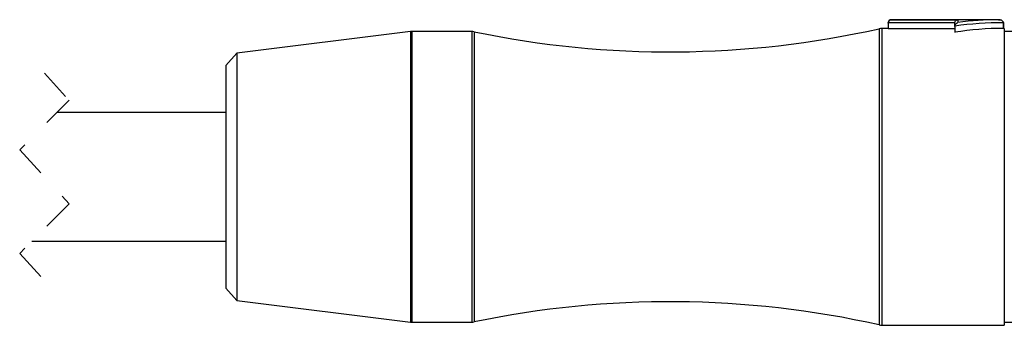
# Model space of a CAD drawing. Units: inches. Extents: x 0.4 to 16.6, y 0.2 to 10.8.
# Drawn here: x 6.6 to 9.8, y 4.4 to 5.4 of the extents above; entities that cross this region are included whole.
import ezdxf

# ---------------------------------------------------------------- set-up
doc = ezdxf.new("R2010")
doc.units = ezdxf.units.IN
doc.header["$MEASUREMENT"] = 0
doc.linetypes.add('HIDDEN', pattern=[0.075, 0.05, -0.025])

msp = doc.modelspace()

# ---------------------------------------------------------------- linework, layer by layer
at = {"color": 7, "linetype": 'Continuous', "lineweight": 25}
for p, q in [((9.4053, 5.4106), (9.4053, 5.4115)), ((9.4053, 5.4111), (9.4053, 5.4106)), ((9.6175, 5.4111), (9.4053, 5.4111)), ((9.4053, 5.4106), (9.4053, 5.393)), ((9.7573, 5.4215), (9.4153, 5.4215)), ((9.4153, 5.4211), (9.6275, 5.4211)), ((9.6175, 5.4106), (9.6175, 5.4111)), ((9.6175, 5.3994), (9.6175, 5.4106)), ((9.6176, 5.4012), (9.6175, 5.3994)), ((9.6175, 5.3994), (9.6175, 5.3813)), ((9.6275, 5.4211), (9.6275, 5.4131)), ((9.7726, 5.3939), (9.7726, 5.4114)), ((9.7735, 5.3939), (9.7735, 5.4114)), ((7.8828, 5.3838), (7.3292, 5.3149)), ((8.078, 5.3841), (7.8876, 5.3841)), ((9.4053, 5.3939), (9.3856, 5.3939)), ((9.4053, 5.393), (9.6175, 5.393)), ((9.775, 5.3939), (9.7735, 5.3939)), ((9.775, 5.3939), (9.775, 4.449)), ((9.901, 5.3841), (9.775, 5.3841)), ((7.3292, 5.3149), (7.2947, 5.2758)), ((7.3292, 5.3149), (7.3292, 4.5281)), ((7.2947, 5.2758), (7.2947, 4.5671)), ((7.2947, 5.1265), (6.7565, 5.1265)), ((6.6761, 4.7165), (7.2947, 4.7165)), ((7.2947, 4.5671), (7.3292, 4.5281)), ((7.3292, 4.5281), (7.8828, 4.4592)), ((7.8876, 4.4589), (8.078, 4.4589)), ((9.775, 4.4589), (9.901, 4.4589)), ((9.3856, 4.449), (9.775, 4.449))]:
    msp.add_line(p, q, dxfattribs=at)
at = {"color": 8, "linetype": 'Continuous', "lineweight": 25}
for p, q in [((9.4153, 5.4215), (9.4153, 5.4211)), ((9.7726, 5.4114), (9.7735, 5.4114)), ((7.8828, 5.3838), (7.8828, 4.4592)), ((7.8876, 5.3841), (7.8876, 4.4589)), ((8.078, 5.3841), (8.078, 4.4589)), ((8.086, 5.3832), (8.086, 4.4597)), ((9.377, 5.393), (9.377, 4.45)), ((9.3856, 5.3939), (9.3856, 4.449))]:
    msp.add_line(p, q, dxfattribs=at)
at = {"color": 7, "linetype": 'HIDDEN', "lineweight": 18}
for p, q in [((6.7163, 5.2511), (6.795, 5.165)), ((6.795, 5.165), (6.6375, 5.0075)), ((6.6375, 5.0075), (6.795, 4.8354)), ((6.795, 4.8354), (6.6375, 4.6779)), ((6.6375, 4.6779), (6.7163, 4.5919))]:
    msp.add_line(p, q, dxfattribs=at)
at = {"color": 7, "linetype": 'Continuous', "lineweight": 25}
for centre, radius, start, end in [((9.4153, 5.4115), 0.01, 90.0014, 179.9973), ((9.7627, 4.3841), 1.0274, 89.45, 98.1195), ((9.7571, 4.4132), 1.0083, 89.9878, 97.3856), ((7.8876, 5.3447), 0.0394, 89.9995, 97.0946), ((8.078, 5.3447), 0.0394, 78.2454, 90.0001), ((8.709, 8.3772), 3.0581, 258.245, 282.6175), ((9.3856, 5.3545), 0.0394, 89.999, 102.6181), ((9.7745, 4.407), 0.9869, 90.1103, 99.1553), ((8.709, 1.4658), 3.0581, 77.3825, 101.755), ((7.8876, 4.4982), 0.0394, 262.9054, 270.0005), ((8.078, 4.4982), 0.0394, 269.9999, 281.7546), ((9.3856, 4.4884), 0.0394, 257.3819, 270.001)]:
    msp.add_arc(centre, radius, start, end, dxfattribs=at)
for points, knots in [([(9.4053, 5.4111), (9.4055, 5.412), (9.4057, 5.4137), (9.407, 5.4164), (9.4092, 5.419), (9.4122, 5.4206), (9.4144, 5.421), (9.4153, 5.4211), (9.4153, 5.4211)], [0, 0, 0, 0, 0.177013, 0.342985, 0.562885, 0.83203, 0.994208, 1, 1, 1, 1]), ([(9.6175, 5.4111), (9.6176, 5.412), (9.6178, 5.4137), (9.6191, 5.4164), (9.6213, 5.419), (9.6244, 5.4206), (9.6266, 5.421), (9.6275, 5.4211), (9.6275, 5.4211)], [0, 0, 0, 0, 0.177021, 0.342979, 0.562881, 0.832029, 0.994208, 1, 1, 1, 1]), ([(9.6176, 5.4012), (9.6178, 5.4019), (9.6182, 5.4036), (9.6197, 5.4067), (9.6225, 5.4103), (9.6256, 5.4124), (9.6275, 5.4131), (9.6275, 5.4131)], [0, 0, 0, 0, 0.142037, 0.331093, 0.628059, 0.995773, 1, 1, 1, 1]), ([(9.7726, 5.4114), (9.7726, 5.412), (9.7725, 5.4133), (9.7716, 5.4153), (9.7695, 5.4177), (9.7653, 5.4203), (9.761, 5.4213), (9.7581, 5.4215), (9.7575, 5.4215), (9.7574, 5.4215), (9.7573, 5.4215)], [0, 0, 0, 0, 0.081359, 0.1928, 0.326371, 0.555058, 0.917524, 0.977917, 0.993586, 1, 1, 1, 1]), ([(9.7573, 5.4215), (9.7574, 5.4215), (9.7575, 5.4215), (9.7581, 5.4215), (9.761, 5.4213), (9.7653, 5.4203), (9.7695, 5.4177), (9.7716, 5.4153), (9.7725, 5.4133), (9.7726, 5.412), (9.7726, 5.4114)], [0, 0, 0, 0, 0.006414, 0.022083, 0.082476, 0.444942, 0.673629, 0.8072, 0.918641, 1, 1, 1, 1]), ([(9.7735, 5.3939), (9.7735, 5.3939), (9.7735, 5.3939), (9.7732, 5.3939), (9.773, 5.3939), (9.7727, 5.3939), (9.7726, 5.3939)], [0, 0, 0, 0, 0.012917, 0.174712, 0.57444, 1, 1, 1, 1])]:
    msp.add_open_spline(points, degree=3, knots=knots, dxfattribs=at)

doc.saveas('drawing.dxf')
